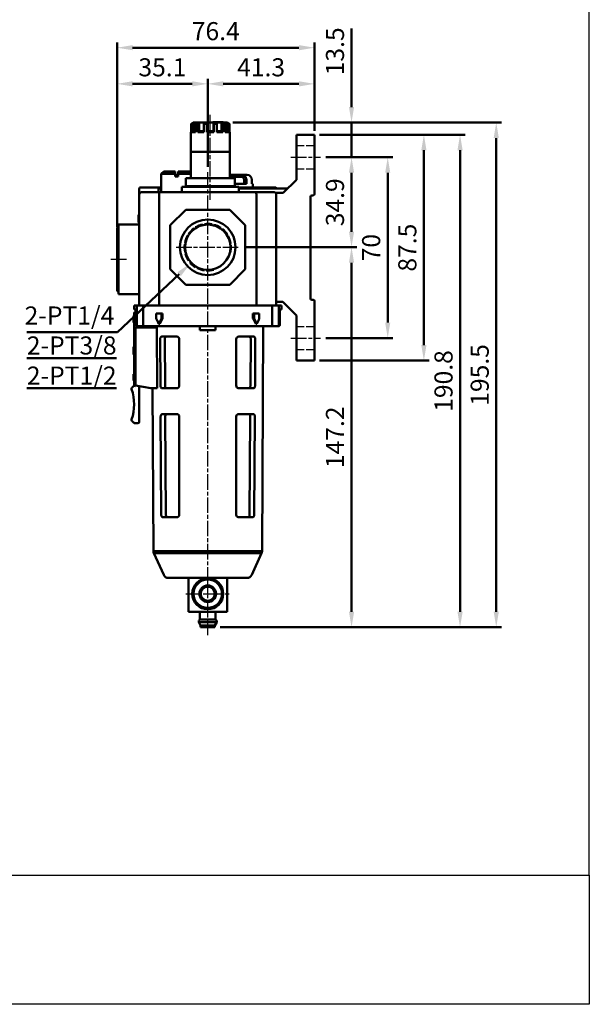
# Model space of a CAD drawing. Units: millimetres. Extents: x -139 to 623, y -723 to -150.
# Drawn here: x 403 to 623, y -723 to -341 of the extents above; entities that cross this region are included whole.
import ezdxf

# ---------------------------------------------------------------- set-up
doc = ezdxf.new("R2010")
doc.units = ezdxf.units.MM
doc.linetypes.add('AM_ISO02W050x2', pattern=[3.75, 3, -0.75])
doc.linetypes.add('AM_ISO08W050x2', pattern=[9, 6, -0.75, 1.5, -0.75])
doc.layers.get('DEFPOINTS').update_dxf_attribs({"linetype": 'CONTINUOUS'})
for name, color, linetype, lineweight in [('AM_5', 5, 'CONTINUOUS', 50), ('AM_7', 1, 'AM_ISO08W050x2', 25), ('AM_VIS', 7, 'CONTINUOUS', 50)]:
    doc.layers.add(name, color=color, linetype=linetype, lineweight=lineweight)
doc.layers.add('HIDDEN', color=4, linetype='AM_ISO02W050x2')
doc.layers.add('LOGO', color=7, linetype='CONTINUOUS')
doc.styles.get("Standard").update_dxf_attribs({"font": 'ISOCP.SHX', "bigfont": 'chineset.shx'})
doc.dimstyles.new('AM_ISO$0', dxfattribs={"dimscale": 1.5, "dimtxt": 3.5, "dimasz": 3, "dimexe": 1, "dimexo": 1, "dimgap": 1, "dimtad": 1, "dimdsep": 46, "dimtxsty": 'STANDARD', "dimcen": 0, "dimclrd": 256, "dimclre": 256, "dimclrt": 256, "dimadec": 0, "dimazin": 2, "dimtp": 0.1, "dimtm": 0.1, "dimtfac": 0.71, "dimtmove": 0, "dimatfit": 3, "dimfxl": 1, "dimlwd": -1, "dimlwe": -1, "dimarcsym": 0})
doc.dimstyles.new('AM_ISO$4', dxfattribs={"dimscale": 1.5, "dimtxt": 3.5, "dimasz": 3, "dimexe": 1, "dimexo": 1, "dimgap": 1, "dimtad": 1, "dimtoh": 1, "dimdsep": 46, "dimtxsty": 'STANDARD', "dimcen": 0, "dimclrd": 256, "dimclre": 256, "dimclrt": 256, "dimadec": 0, "dimazin": 2, "dimtp": 0.1, "dimtm": 0.1, "dimtfac": 0.71, "dimtofl": 0, "dimtmove": 0, "dimatfit": 0, "dimfxl": 1, "dimlwd": -1, "dimlwe": -1, "dimarcsym": 0})

# ---------------------------------------------------------------- blocks, each defined once
blk = doc.blocks.new('*D62')
at = {"layer": 'AM_5'}
for p, q in [((440.31, -421.76), (440.31, -350.26)), ((516.71, -384.46), (516.71, -350.26)), ((510.71, -352.26), (446.31, -352.26))]:
    blk.add_line(p, q, dxfattribs=at)
for points in [[(446.31, -351.26), (446.31, -353.26), (440.31, -352.26)], [(510.71, -351.26), (510.71, -353.26), (516.71, -352.26)]]:
    blk.add_solid(points, dxfattribs=at)
at = {"layer": 'DEFPOINTS', "color": 0}
for p in [(440.31, -352.26), (516.71, -386.46), (440.31, -423.76)]:
    blk.add_point(p, dxfattribs=at)
at = {"layer": 'AM_5', "insert": (478.51, -346.76), "char_height": 7, "attachment_point": 5}
blk.add_mtext('76.4', dxfattribs=at)
blk = doc.blocks.new('*D60')
at = {"layer": 'AM_5'}
for p, q in [((518.71, -385.96), (575.05, -385.96)), ((573.05, -391.96), (573.05, -570.76)), ((480.16, -576.76), (575.05, -576.76))]:
    blk.add_line(p, q, dxfattribs=at)
for points in [[(572.05, -391.96), (574.05, -391.96), (573.05, -385.96)], [(572.05, -570.76), (574.05, -570.76), (573.05, -576.76)]]:
    blk.add_solid(points, dxfattribs=at)
at = {"layer": 'DEFPOINTS', "color": 0}
for p in [(516.71, -385.96), (478.16, -576.76), (573.05, -576.76)]:
    blk.add_point(p, dxfattribs=at)
at = {"layer": 'AM_5', "insert": (567.55, -481.36), "char_height": 7, "attachment_point": 5, "rotation": 90}
blk.add_mtext('190.8', dxfattribs=at)
blk = doc.blocks.new('*D67')
at = {"layer": 'AM_5'}
for p, q in [((475.41, -398.46), (475.41, -364.26)), ((516.71, -383.96), (516.71, -364.26)), ((481.41, -366.26), (510.71, -366.26))]:
    blk.add_line(p, q, dxfattribs=at)
for points in [[(481.41, -365.26), (481.41, -367.26), (475.41, -366.26)], [(510.71, -365.26), (510.71, -367.26), (516.71, -366.26)]]:
    blk.add_solid(points, dxfattribs=at)
at = {"layer": 'DEFPOINTS', "color": 0}
for p in [(516.71, -366.26), (516.71, -385.96), (475.41, -400.46)]:
    blk.add_point(p, dxfattribs=at)
at = {"layer": 'AM_5', "insert": (496.06, -360.76), "char_height": 7, "attachment_point": 5}
blk.add_mtext('41.3', dxfattribs=at)
blk = doc.blocks.new('*D68')
at = {"layer": 'AM_5'}
for p, q in [((440.31, -421.76), (440.31, -364.26)), ((475.41, -398.46), (475.41, -364.26)), ((469.41, -366.26), (446.31, -366.26))]:
    blk.add_line(p, q, dxfattribs=at)
for points in [[(446.31, -365.26), (446.31, -367.26), (440.31, -366.26)], [(469.41, -365.26), (469.41, -367.26), (475.41, -366.26)]]:
    blk.add_solid(points, dxfattribs=at)
at = {"layer": 'DEFPOINTS', "color": 0}
for p in [(440.31, -366.26), (475.41, -400.46), (440.31, -423.76)]:
    blk.add_point(p, dxfattribs=at)
at = {"layer": 'AM_5', "insert": (457.86, -360.76), "char_height": 7, "attachment_point": 5}
blk.add_mtext('35.1', dxfattribs=at)
blk = doc.blocks.new('*D72')
at = {"layer": 'AM_5'}
for p, q in [((485.11, -381.26), (589.05, -381.26)), ((587.05, -387.26), (587.05, -570.76)), ((480.16, -576.76), (589.05, -576.76))]:
    blk.add_line(p, q, dxfattribs=at)
for points in [[(586.05, -387.26), (588.05, -387.26), (587.05, -381.26)], [(586.05, -570.76), (588.05, -570.76), (587.05, -576.76)]]:
    blk.add_solid(points, dxfattribs=at)
at = {"layer": 'DEFPOINTS', "color": 0}
for p in [(483.11, -381.26), (478.16, -576.76), (587.05, -576.76)]:
    blk.add_point(p, dxfattribs=at)
at = {"layer": 'AM_5', "insert": (581.55, -479.01), "char_height": 7, "attachment_point": 5, "rotation": 90}
blk.add_mtext('195.5', dxfattribs=at)
blk = doc.blocks.new('*D61')
at = {"layer": 'AM_5'}
for p, q in [((464.33, -439.96), (440.45, -462.39)), ((440.45, -462.39), (405.37, -462.39))]:
    blk.add_line(p, q, dxfattribs=at)
blk.add_solid([(463.64, -439.23), (465.01, -440.69), (468.7, -435.86)], dxfattribs=at)
at = {"layer": 'DEFPOINTS', "color": 0}
for p in [(475.41, -429.56), (468.7, -435.86)]:
    blk.add_point(p, dxfattribs=at)
at = {"layer": 'AM_5', "insert": (421.91, -456.89), "char_height": 7, "attachment_point": 5}
blk.add_mtext('2-PT1/4', dxfattribs=at)
blk = doc.blocks.new('*D73')
at = {"layer": 'AM_5'}
for p, q in [((531.05, -375.26), (531.05, -344.87)), ((485.11, -381.26), (533.05, -381.26)), ((531.05, -394.71), (531.05, -381.26)), ((521.05, -394.71), (533.05, -394.71)), ((531.05, -400.71), (531.05, -406.71))]:
    blk.add_line(p, q, dxfattribs=at)
for points in [[(530.05, -375.26), (532.05, -375.26), (531.05, -381.26)], [(530.05, -400.71), (532.05, -400.71), (531.05, -394.71)]]:
    blk.add_solid(points, dxfattribs=at)
at = {"layer": 'DEFPOINTS', "color": 0}
for p in [(483.11, -381.26), (519.05, -394.71), (531.05, -394.71)]:
    blk.add_point(p, dxfattribs=at)
at = {"layer": 'AM_5', "insert": (525.55, -353.66), "char_height": 7, "attachment_point": 5, "rotation": 90}
blk.add_mtext('13.5', dxfattribs=at)
blk = doc.blocks.new('*D74')
at = {"layer": 'AM_5'}
for p, q in [((521.05, -394.71), (547.05, -394.71)), ((545.05, -458.71), (545.05, -400.71)), ((521.05, -464.71), (547.05, -464.71))]:
    blk.add_line(p, q, dxfattribs=at)
for points in [[(544.05, -400.71), (546.05, -400.71), (545.05, -394.71)], [(544.05, -458.71), (546.05, -458.71), (545.05, -464.71)]]:
    blk.add_solid(points, dxfattribs=at)
at = {"layer": 'DEFPOINTS', "color": 0}
for p in [(519.05, -394.71), (545.05, -394.71), (519.05, -464.71)]:
    blk.add_point(p, dxfattribs=at)
at = {"layer": 'AM_5', "insert": (539.55, -429.71), "char_height": 7, "attachment_point": 5, "rotation": 90}
blk.add_mtext('70', dxfattribs=at)
blk = doc.blocks.new('*D75')
at = {"layer": 'AM_5'}
for p, q in [((518.71, -385.96), (561.05, -385.96)), ((559.05, -391.96), (559.05, -467.46)), ((518.71, -473.46), (561.05, -473.46))]:
    blk.add_line(p, q, dxfattribs=at)
for points in [[(558.05, -391.96), (560.05, -391.96), (559.05, -385.96)], [(558.05, -467.46), (560.05, -467.46), (559.05, -473.46)]]:
    blk.add_solid(points, dxfattribs=at)
at = {"layer": 'DEFPOINTS', "color": 0}
for p in [(516.71, -385.96), (516.71, -473.46), (559.05, -473.46)]:
    blk.add_point(p, dxfattribs=at)
at = {"layer": 'AM_5', "insert": (553.55, -429.71), "char_height": 7, "attachment_point": 5, "rotation": 90}
blk.add_mtext('87.5', dxfattribs=at)
blk = doc.blocks.new('*D76')
at = {"layer": 'AM_5'}
for p, q in [((489.61, -429.56), (533.05, -429.56)), ((531.05, -435.56), (531.05, -570.76)), ((480.16, -576.76), (533.05, -576.76))]:
    blk.add_line(p, q, dxfattribs=at)
for points in [[(530.05, -435.56), (532.05, -435.56), (531.05, -429.56)], [(530.05, -570.76), (532.05, -570.76), (531.05, -576.76)]]:
    blk.add_solid(points, dxfattribs=at)
at = {"layer": 'DEFPOINTS', "color": 0}
for p in [(487.61, -429.56), (478.16, -576.76), (531.05, -576.76)]:
    blk.add_point(p, dxfattribs=at)
at = {"layer": 'AM_5', "insert": (525.55, -503.16), "char_height": 7, "attachment_point": 5, "rotation": 90}
blk.add_mtext('147.2', dxfattribs=at)
blk = doc.blocks.new('*D77')
at = {"layer": 'AM_5'}
for p, q in [((521.05, -394.71), (533.05, -394.71)), ((531.05, -423.56), (531.05, -400.71)), ((489.61, -429.56), (533.05, -429.56))]:
    blk.add_line(p, q, dxfattribs=at)
for points in [[(530.05, -400.71), (532.05, -400.71), (531.05, -394.71)], [(530.05, -423.56), (532.05, -423.56), (531.05, -429.56)]]:
    blk.add_solid(points, dxfattribs=at)
at = {"layer": 'DEFPOINTS', "color": 0}
for p in [(519.05, -394.71), (531.05, -394.71), (487.61, -429.56)]:
    blk.add_point(p, dxfattribs=at)
at = {"layer": 'AM_5', "insert": (525.55, -412.13), "char_height": 7, "attachment_point": 5, "rotation": 90}
blk.add_mtext('34.9', dxfattribs=at)

msp = doc.modelspace()

# ---------------------------------------------------------------- linework, layer by layer
at = {"layer": 'AM_7'}
for p, q in [((476.41, -411.156), (476.41, -378.256)), ((507.609, -394.706), (519.053, -394.706)), ((475.41, -559.477), (475.41, -400.456)), ((463.208, -429.556), (487.611, -429.556)), ((443.91, -434.256), (437.31, -434.256)), ((475.41, -432.456), (475.41, -432.456)), ((475.41, -432.456), (475.41, -432.456)), ((507.609, -464.706), (519.053, -464.706)), ((475.41, -563.756), (475.41, -555.256)), ((466.91, -563.756), (475.41, -563.756)), ((475.41, -563.756), (475.41, -563.756)), ((475.41, -563.756), (475.41, -563.756)), ((475.41, -563.756), (483.91, -563.756)), ((475.41, -572.256), (475.41, -563.756)), ((475.41, -579.756), (475.41, -567.756))]:
    msp.add_line(p, q, dxfattribs=at)
at = {"layer": 'AM_VIS'}
for p, q in [((469.811, -381.256), (469.024, -381.718)), ((469.362, -381.718), (470.114, -381.256)), ((469.71, -381.256), (469.71, -381.316)), ((469.71, -381.256), (469.811, -381.256)), ((469.811, -381.256), (470.114, -381.256)), ((470.114, -381.256), (470.114, -384.556)), ((470.114, -381.256), (471.277, -381.256)), ((471.277, -381.256), (470.664, -381.718)), ((471.277, -381.256), (472.103, -381.256)), ((471.589, -381.718), (472.103, -381.256)), ((472.103, -381.256), (472.103, -384.556)), ((472.103, -381.256), (474.118, -381.256)), ((474.118, -381.256), (473.844, -381.718)), ((474.118, -381.256), (475.246, -381.256)), ((475.107, -381.718), (475.246, -381.256)), ((475.246, -381.256), (475.246, -384.556)), ((475.246, -381.256), (477.573, -381.256)), ((477.41, -381.256), (477.41, -381.156)), ((477.41, -381.156), (481.41, -381.156)), ((477.573, -381.256), (477.573, -384.556)), ((477.573, -381.256), (477.712, -381.718)), ((477.573, -381.256), (478.701, -381.256)), ((478.975, -381.718), (478.701, -381.256)), ((478.701, -381.256), (480.716, -381.256)), ((480.716, -381.256), (480.716, -384.556)), ((480.716, -381.256), (481.231, -381.718)), ((480.716, -381.256), (481.542, -381.256)), ((481.41, -381.256), (481.41, -381.156)), ((482.155, -381.718), (481.542, -381.256)), ((481.542, -381.256), (482.706, -381.256)), ((482.706, -381.256), (482.706, -384.556)), ((482.706, -381.256), (483.457, -381.718)), ((482.706, -381.256), (483.008, -381.256)), ((483.796, -381.718), (483.008, -381.256)), ((483.008, -381.256), (483.11, -381.256)), ((483.11, -381.256), (483.11, -381.316)), ((469.024, -384.952), (468.91, -385.018)), ((468.91, -392.556), (468.91, -385.018)), ((469.024, -385.018), (468.91, -385.018)), ((469.024, -381.718), (469.024, -385.018)), ((469.362, -381.718), (469.024, -381.718)), ((469.362, -385.018), (469.362, -381.718)), ((469.362, -385.018), (470.114, -384.556)), ((470.664, -385.018), (469.362, -385.018)), ((470.114, -384.556), (470.664, -384.556)), ((470.664, -381.718), (470.664, -385.018)), ((471.589, -381.718), (470.664, -381.718)), ((471.589, -385.018), (471.589, -381.718)), ((471.589, -385.018), (472.103, -384.556)), ((473.844, -385.018), (471.589, -385.018)), ((472.103, -384.556), (473.844, -384.556)), ((473.844, -381.718), (473.844, -385.018)), ((475.107, -381.718), (473.844, -381.718)), ((475.107, -385.018), (475.107, -381.718)), ((475.107, -385.018), (475.246, -384.556)), ((477.712, -385.018), (475.107, -385.018)), ((475.246, -384.556), (477.573, -384.556)), ((477.573, -384.556), (477.712, -385.018)), ((477.712, -381.718), (477.712, -385.018)), ((478.975, -381.718), (477.712, -381.718)), ((478.975, -385.018), (478.975, -381.718)), ((478.975, -384.556), (480.716, -384.556)), ((481.231, -385.018), (478.975, -385.018)), ((480.716, -384.556), (481.231, -385.018)), ((481.231, -381.718), (481.231, -385.018)), ((482.155, -381.718), (481.231, -381.718)), ((482.155, -385.018), (482.155, -381.718)), ((482.155, -384.556), (482.706, -384.556)), ((483.457, -385.018), (482.155, -385.018)), ((482.706, -384.556), (483.457, -385.018)), ((483.457, -381.718), (483.457, -385.018)), ((483.796, -381.718), (483.457, -381.718)), ((483.796, -385.018), (483.796, -381.718)), ((483.796, -384.952), (483.91, -385.018)), ((483.91, -385.018), (483.796, -385.018)), ((483.91, -392.556), (483.91, -385.018)), ((516.71, -385.956), (509.71, -385.956)), ((509.71, -386.456), (509.71, -385.956)), ((509.71, -386.456), (509.71, -403.456)), ((516.71, -385.956), (516.71, -386.456)), ((516.71, -386.456), (516.71, -408.956)), ((468.91, -402.856), (468.91, -392.556)), ((468.91, -392.556), (483.91, -392.556)), ((483.91, -392.556), (468.91, -392.556)), ((483.91, -402.856), (483.91, -392.556)), ((458.41, -400.156), (457.41, -401.156)), ((458.41, -400.156), (462.81, -400.156)), ((462.81, -400.156), (462.81, -401.156)), ((464.01, -400.156), (464.01, -401.156)), ((464.01, -400.156), (468.41, -400.156)), ((468.41, -400.156), (468.91, -400.656)), ((457.41, -408.156), (457.41, -401.156)), ((462.81, -401.156), (457.41, -401.156)), ((462.81, -402.156), (462.81, -401.156)), ((462.81, -401.456), (464.01, -401.456)), ((462.81, -402.156), (464.01, -402.156)), ((464.01, -401.156), (464.01, -402.156)), ((468.91, -401.156), (464.01, -401.156)), ((466.91, -402.856), (466.91, -405.856)), ((466.91, -402.856), (467.41, -402.856)), ((475.91, -402.856), (467.41, -402.856)), ((475.91, -402.856), (476.91, -402.856)), ((485.41, -402.856), (476.91, -402.856)), ((483.91, -401.456), (484.216, -401.456)), ((484.216, -401.456), (488.165, -401.456)), ((488.165, -402.256), (484.427, -402.256)), ((485.41, -402.856), (485.91, -402.856)), ((485.91, -405.856), (485.91, -402.856)), ((488.165, -401.456), (490.656, -401.456)), ((489.523, -403.456), (489.523, -404.956)), ((490.342, -403.456), (490.342, -404.956)), ((492.421, -404.956), (492.421, -403.456)), ((504.654, -408.512), (509.71, -403.456)), ((448.91, -406.856), (448.91, -409.156)), ((449.035, -406.456), (456.635, -406.456)), ((456.41, -408.156), (456.41, -407.056)), ((457.41, -406.456), (456.635, -406.456)), ((457.41, -406.756), (456.71, -406.756)), ((465.41, -408.156), (465.41, -406.156)), ((465.41, -406.156), (487.41, -406.156)), ((467.41, -405.856), (466.91, -405.856)), ((475.91, -405.856), (467.41, -405.856)), ((476.91, -405.856), (475.91, -405.856)), ((485.41, -405.856), (476.91, -405.856)), ((485.91, -405.856), (485.41, -405.856)), ((485.91, -404.956), (490.342, -404.956)), ((487.41, -408.156), (487.41, -406.156)), ((494.184, -406.456), (487.41, -406.456)), ((506.41, -406.756), (487.41, -406.756)), ((492.421, -404.956), (492.91, -404.956)), ((492.91, -404.956), (492.91, -406.456)), ((494.184, -406.456), (501.784, -406.456)), ((448.91, -452.156), (448.91, -409.156)), ((449.91, -408.156), (456.916, -408.156)), ((456.595, -452.156), (456.595, -409.156)), ((493.903, -408.156), (456.916, -408.156)), ((493.903, -408.156), (500.91, -408.156)), ((494.225, -452.156), (494.225, -409.156)), ((504.654, -408.512), (501.675, -408.512)), ((501.91, -452.156), (501.91, -409.156)), ((515.21, -449.456), (515.21, -409.956)), ((515.71, -409.456), (516.21, -409.456)), ((466.91, -415.056), (460.91, -421.056)), ((466.91, -415.056), (483.91, -415.056)), ((489.91, -421.056), (483.91, -415.056)), ((448.61, -416.956), (448.61, -418.456)), ((448.91, -416.956), (448.61, -416.956)), ((448.91, -418.456), (448.61, -418.456)), ((448.61, -418.456), (448.61, -419.956)), ((440.41, -426.156), (440.41, -422.356)), ((448.91, -420.756), (440.91, -420.756)), ((440.91, -421.756), (440.91, -420.756)), ((440.91, -421.756), (440.91, -446.756)), ((448.91, -419.956), (448.61, -419.956)), ((460.91, -438.056), (460.91, -421.056)), ((489.91, -421.056), (489.91, -438.056)), ((440.41, -423.756), (440.31, -423.756)), ((440.31, -444.756), (440.31, -423.756)), ((460.91, -438.056), (466.91, -444.056)), ((483.91, -444.056), (489.91, -438.056)), ((440.91, -444.756), (440.31, -444.756)), ((440.41, -446.156), (440.41, -444.756)), ((483.91, -444.056), (466.91, -444.056)), ((440.91, -447.756), (440.91, -446.756)), ((440.91, -447.756), (448.91, -447.756)), ((516.21, -449.956), (515.71, -449.956)), ((446.91, -453.656), (446.91, -452.156)), ((446.91, -452.156), (447.914, -452.156)), ((447.445, -453.656), (446.91, -453.656)), ((447.914, -459.756), (447.914, -452.156)), ((448.91, -452.156), (447.914, -452.156)), ((448.91, -452.156), (456.595, -452.156)), ((450.477, -452.156), (450.477, -459.756)), ((475.41, -452.156), (456.595, -452.156)), ((494.225, -452.156), (475.41, -452.156)), ((494.225, -452.156), (501.91, -452.156)), ((500.342, -459.756), (500.342, -452.156)), ((501.91, -450.756), (504.51, -450.756)), ((502.905, -452.156), (501.91, -452.156)), ((502.905, -459.756), (502.905, -452.156)), ((502.905, -452.156), (503.91, -452.156)), ((503.91, -453.656), (503.374, -453.656)), ((503.91, -453.656), (503.91, -452.156)), ((509.71, -455.956), (504.51, -450.756)), ((516.71, -450.456), (516.71, -472.956)), ((446.71, -456.156), (446.71, -458.656)), ((446.91, -456.156), (446.71, -456.156)), ((446.91, -455.156), (446.91, -483.156)), ((447.548, -454.656), (447.41, -454.656)), ((447.548, -454.156), (447.548, -459.756)), ((455.464, -457.156), (455.464, -455.156)), ((457.459, -455.156), (455.464, -455.156)), ((457.459, -455.156), (457.91, -455.156)), ((457.459, -455.156), (457.459, -457.156)), ((457.459, -457.156), (457.91, -457.156)), ((457.91, -455.156), (457.91, -457.156)), ((492.909, -455.156), (493.36, -455.156)), ((492.909, -457.156), (492.909, -455.156)), ((492.909, -457.156), (493.36, -457.156)), ((493.36, -457.156), (493.36, -455.156)), ((495.355, -455.156), (493.36, -455.156)), ((495.355, -455.156), (495.355, -457.156)), ((503.271, -459.756), (503.271, -454.156)), ((509.71, -455.956), (509.71, -472.956)), ((446.91, -458.656), (446.71, -458.656)), ((455.691, -460.656), (447.41, -460.656)), ((447.41, -460.656), (447.41, -483.156)), ((448.257, -460.156), (448.048, -460.156)), ((448.257, -460.156), (450.805, -460.156)), ((448.91, -460.156), (448.91, -460.656)), ((500.014, -460.156), (450.805, -460.156)), ((453.937, -460.656), (453.934, -460.156)), ((455.691, -460.656), (455.838, -484.156)), ((456.409, -459.156), (456.834, -459.156)), ((472.41, -461.656), (472.41, -460.156)), ((478.41, -460.156), (478.41, -461.656)), ((493.985, -459.156), (494.41, -459.156)), ((496.412, -547.233), (496.885, -460.156)), ((500.014, -460.156), (502.562, -460.156)), ((502.771, -460.156), (502.562, -460.156)), ((456.997, -465.156), (457.111, -483.156)), ((463.41, -464.156), (457.626, -464.156)), ((458.768, -465.156), (458.886, -483.156)), ((464.41, -465.156), (464.41, -483.156)), ((472.41, -461.656), (478.41, -461.656)), ((486.41, -465.156), (486.41, -483.156)), ((493.193, -464.156), (487.41, -464.156)), ((491.934, -483.156), (492.051, -465.156)), ((493.708, -483.156), (493.822, -465.156)), ((446.71, -468.156), (446.71, -469.656)), ((446.91, -468.156), (446.71, -468.156)), ((446.71, -469.656), (446.71, -471.156)), ((446.91, -469.656), (446.71, -469.656)), ((446.91, -471.156), (446.71, -471.156)), ((509.71, -473.456), (509.71, -472.956)), ((509.71, -473.456), (516.71, -473.456)), ((516.71, -472.956), (516.71, -473.456)), ((446.71, -478.656), (446.71, -478.698)), ((446.91, -478.656), (446.71, -478.656)), ((446.71, -478.698), (446.71, -481.115)), ((446.91, -478.698), (446.71, -478.698)), ((446.71, -479.402), (446.71, -479.516)), ((446.71, -479.402), (446.71, -479.516)), ((446.71, -479.516), (446.71, -479.688)), ((446.71, -479.516), (446.71, -479.688)), ((446.91, -483.156), (446.045, -484.021)), ((446.91, -481.115), (446.71, -481.115)), ((446.71, -481.115), (446.71, -481.156)), ((446.91, -481.156), (446.71, -481.156)), ((446.91, -483.156), (447.41, -483.363)), ((447.41, -483.156), (453.41, -484.156)), ((448.91, -483.406), (448.91, -497.156)), ((453.41, -484.156), (455.838, -484.156)), ((454.407, -547.233), (454.065, -484.156)), ((457.757, -484.156), (463.41, -484.156)), ((487.41, -484.156), (493.062, -484.156)), ((457.187, -495.156), (457.429, -533.156)), ((463.41, -494.156), (457.823, -494.156)), ((458.964, -495.156), (459.213, -533.156)), ((464.41, -495.156), (464.41, -533.156)), ((486.41, -495.156), (486.41, -533.156)), ((492.996, -494.156), (487.41, -494.156)), ((491.606, -533.156), (491.855, -495.156)), ((493.391, -533.156), (493.632, -495.156)), ((446.045, -496.792), (446.91, -497.656)), ((446.91, -497.656), (447.117, -497.156)), ((446.91, -497.656), (448.41, -497.656)), ((458.087, -534.156), (463.41, -534.156)), ((487.41, -534.156), (492.733, -534.156)), ((454.407, -547.233), (496.412, -547.233)), ((458.379, -556.477), (454.583, -548.043)), ((496.236, -548.043), (454.583, -548.043)), ((492.44, -556.477), (496.236, -548.043)), ((490.616, -557.656), (460.203, -557.656)), ((467.91, -557.656), (467.91, -570.756)), ((482.91, -570.756), (482.91, -557.656)), ((467.91, -570.756), (482.91, -570.756)), ((472.41, -573.756), (472.41, -570.756)), ((478.41, -573.756), (478.41, -570.756)), ((472.66, -576.055), (471.91, -574.756)), ((478.91, -574.756), (471.91, -574.756)), ((478.41, -573.756), (472.41, -573.756)), ((478.16, -576.055), (478.91, -574.756)), ((472.66, -576.756), (472.66, -576.055)), ((478.16, -576.055), (472.66, -576.055)), ((478.16, -576.756), (472.66, -576.756)), ((478.16, -576.756), (478.16, -576.055))]:
    msp.add_line(p, q, dxfattribs=at)
for centre, radius in [((475.41, -429.556), 10.75), ((475.41, -429.556), 8.8), ((475.41, -563.756), 6), ((475.41, -563.756), 5.5), ((475.41, -563.756), 3.2), ((475.41, -563.756), 2.7)]:
    msp.add_circle(centre, radius, dxfattribs=at)
for centre, radius, start, end in [((478.738, -403.334), 5.79, 4.72766, 18.91783), ((488.314, -403.478), 2.028, 0.62154, 94.22512), ((488.266, -403.51), 1.258, 2.45706, 94.61453), ((490.516, -403.359), 1.908, 357.08094, 85.78161), ((449.61, -406.856), 0.7, 145.1501, 179.99999), ((456.71, -407.056), 0.3, 90, 180), ((458.402, -406.832), 1.807, 167.99877, 178.30783), ((468.41, -406.606), 0.75, 90, 143.1301), ((484.41, -406.606), 0.75, 36.8699, 90), ((492.444, -406.828), 1.78, 2.30711, 12.05138), ((501.21, -406.856), 0.7, 8.21321, 34.84991), ((449.91, -409.156), 1, 89.9999, 180.0001), ((500.91, -409.156), 1, 359.9999, 90.0001), ((515.71, -409.956), 0.5, 90, 180), ((516.21, -408.956), 0.5, 270, 0), ((441.21, -422.356), 0.8, 112.02431, 180), ((441.21, -426.156), 0.8, 180, 247.97569), ((441.21, -446.156), 0.8, 180, 247.97569), ((515.71, -449.456), 0.5, 180, 270), ((516.21, -450.456), 0.5, 0, 90), ((447.41, -455.156), 0.5, 90, 180), ((463.41, -465.156), 1, 0.00383, 89.99617), ((487.41, -465.156), 1, 90.00383, 179.99617), ((446.399, -484.374), 0.5, 135, 199.02918), ((463.409, -483.156), 1, 270.01274, 359.98726), ((487.41, -483.156), 1, 180.01274, 269.98726), ((428.91, -490.406), 18, 340.97082, 19.02918), ((463.41, -495.156), 1, 0.00394, 89.99606), ((487.41, -495.156), 1, 90.00394, 179.99606), ((446.399, -496.438), 0.5, 160.97082, 225), ((448.41, -497.156), 0.5, 270, 0), ((463.409, -533.156), 1, 270.01319, 359.98681), ((487.41, -533.156), 1, 180.01319, 269.98681), ((456.407, -547.222), 2, 180.31139, 204.22775), ((494.412, -547.222), 2, 335.77225, 359.68861), ((460.203, -555.656), 2, 204.22775, 270), ((490.616, -555.656), 2, 270, 335.77225), ((472.901, -574.627), 1, 119.44711, 187.42279), ((477.918, -574.627), 1, 352.57721, 60.55289)]:
    msp.add_arc(centre, radius, start, end, dxfattribs=at)
for centre, major_axis, start_param, end_param in [((475.41, -421.356), (0, -53.6), 5.4437866, 5.4951279), ((475.41, -496.956), (0, 53.6), 0.7339457, 0.7880575), ((475.41, -496.956), (0, 53), 0.7213068, 0.7767327), ((475.41, -496.956), (0, 53), 5.5064526, 5.5618785), ((475.41, -496.956), (0, 53.6), 5.4951279, 5.5492396), ((475.41, -421.356), (0, -53.6), 0.7880575, 0.8393987)]:
    msp.add_ellipse(centre, major_axis=major_axis, ratio=0.5, start_param=start_param, end_param=end_param, dxfattribs=at)
for points, knots in [([(456.916, -408.156), (456.916, -408.156), (456.916, -408.156), (456.892, -408.156), (456.869, -408.164), (456.823, -408.196), (456.801, -408.219), (456.742, -408.304), (456.708, -408.381), (456.653, -408.568), (456.631, -408.676), (456.602, -408.909), (456.595, -409.032), (456.595, -409.156)], [-1.6134265, -1.6134265, -1.6134265, -1.6134265, -1.611941, -1.611941, -1.3841126, -1.3841126, -1.1573074, -1.1573074, -0.7556969, -0.7556969, -0.3732708, -0.3732708, 0, 0, 0, 0]), ([(493.903, -408.156), (493.903, -408.156), (493.903, -408.156), (493.927, -408.156), (493.95, -408.164), (493.996, -408.196), (494.018, -408.219), (494.077, -408.304), (494.111, -408.381), (494.167, -408.568), (494.188, -408.676), (494.217, -408.909), (494.225, -409.032), (494.225, -409.156)], [-0.0014881, -0.0014881, -0.0014881, -0.0014881, 0, 0, 0.2282258, 0.2282258, 0.4554266, 0.4554266, 0.8577378, 0.8577378, 1.2408309, 1.2408309, 1.6147529, 1.6147529, 1.6147529, 1.6147529]), ([(447.445, -453.656), (447.458, -453.656), (447.471, -453.669), (447.496, -453.72), (447.508, -453.759), (447.527, -453.848), (447.535, -453.904), (447.546, -454.027), (447.548, -454.094), (447.548, -454.156)], [-0.76120861, -0.76120861, -0.76120861, -0.76120861, -0.56879504, -0.56879504, -0.37638146, -0.37638146, -0.18819073, -0.18819073, 0, 0, 0, 0]), ([(447.445, -453.656), (447.458, -453.656), (447.471, -453.669), (447.496, -453.72), (447.508, -453.759), (447.527, -453.848), (447.535, -453.904), (447.546, -454.027), (447.548, -454.094), (447.548, -454.156)], [-0.76120861, -0.76120861, -0.76120861, -0.76120861, -0.56879504, -0.56879504, -0.37638146, -0.37638146, -0.18819073, -0.18819073, 0, 0, 0, 0]), ([(447.548, -454.156), (447.548, -454.094), (447.546, -454.027), (447.535, -453.904), (447.527, -453.848), (447.508, -453.759), (447.496, -453.72), (447.471, -453.669), (447.458, -453.656), (447.445, -453.656)], [0, 0, 0, 0, 0.18819073, 0.18819073, 0.37638146, 0.37638146, 0.56879504, 0.56879504, 0.76120861, 0.76120861, 0.76120861, 0.76120861]), ([(503.271, -454.156), (503.271, -454.094), (503.274, -454.027), (503.284, -453.904), (503.293, -453.848), (503.311, -453.759), (503.323, -453.72), (503.348, -453.669), (503.362, -453.656), (503.374, -453.656)], [0, 0, 0, 0, 0.18819073, 0.18819073, 0.37638146, 0.37638146, 0.56879504, 0.56879504, 0.76120861, 0.76120861, 0.76120861, 0.76120861]), ([(503.271, -454.156), (503.271, -454.094), (503.274, -454.027), (503.284, -453.904), (503.293, -453.848), (503.311, -453.759), (503.323, -453.72), (503.348, -453.669), (503.362, -453.656), (503.374, -453.656)], [0, 0, 0, 0, 0.18819073, 0.18819073, 0.37638146, 0.37638146, 0.56879504, 0.56879504, 0.76120861, 0.76120861, 0.76120861, 0.76120861]), ([(447.548, -459.756), (447.548, -459.79), (447.554, -459.822), (447.574, -459.89), (447.591, -459.923), (447.641, -459.994), (447.677, -460.028), (447.763, -460.089), (447.816, -460.114), (447.927, -460.148), (447.987, -460.156), (448.047, -460.156), (448.048, -460.156), (448.048, -460.156)], [0, 0, 0, 0, 0.10006215, 0.10006215, 0.21758705, 0.21758705, 0.38530362, 0.38530362, 0.59363504, 0.59363504, 0.81946537, 0.81946537, 0.82088689, 0.82088689, 0.82088689, 0.82088689]), ([(447.914, -459.756), (447.914, -459.805), (447.922, -459.852), (447.951, -459.944), (447.973, -459.986), (448.031, -460.062), (448.067, -460.093), (448.129, -460.129), (448.154, -460.139), (448.205, -460.153), (448.231, -460.156), (448.257, -460.156), (448.257, -460.156), (448.257, -460.156)], [-0.6558728, -0.6558728, -0.6558728, -0.6558728, -0.51031824, -0.51031824, -0.35909348, -0.35909348, -0.19567075, -0.19567075, -0.09819473, -0.09819473, 0, 0, 0.00096847, 0.00096847, 0.00096847, 0.00096847]), ([(450.805, -460.156), (450.805, -460.156), (450.804, -460.156), (450.78, -460.156), (450.756, -460.153), (450.709, -460.14), (450.686, -460.13), (450.626, -460.095), (450.591, -460.064), (450.535, -459.989), (450.514, -459.946), (450.485, -459.854), (450.477, -459.805), (450.477, -459.756)], [-0.00095353, -0.00095353, -0.00095353, -0.00095353, 0, 0, 0.09443819, 0.09443819, 0.18833678, 0.18833678, 0.35050733, 0.35050733, 0.50279383, 0.50279383, 0.65041382, 0.65041382, 0.65041382, 0.65041382]), ([(500.342, -459.756), (500.342, -459.805), (500.334, -459.854), (500.305, -459.946), (500.284, -459.989), (500.228, -460.064), (500.193, -460.095), (500.134, -460.13), (500.111, -460.14), (500.064, -460.153), (500.039, -460.156), (500.015, -460.156), (500.015, -460.156), (500.014, -460.156)], [0, 0, 0, 0, 0.14729615, 0.14729615, 0.29924858, 0.29924858, 0.46106337, 0.46106337, 0.55475597, 0.55475597, 0.64898699, 0.64898699, 0.64993843, 0.64993843, 0.64993843, 0.64993843]), ([(502.562, -460.156), (502.562, -460.156), (502.562, -460.156), (502.589, -460.156), (502.615, -460.153), (502.665, -460.139), (502.69, -460.129), (502.753, -460.093), (502.788, -460.062), (502.846, -459.986), (502.868, -459.944), (502.898, -459.852), (502.905, -459.805), (502.905, -459.756)], [-0.65507877, -0.65507877, -0.65507877, -0.65507877, -0.65411289, -0.65411289, -0.55618165, -0.55618165, -0.45896719, -0.45896719, -0.29598297, -0.29598297, -0.145164, -0.145164, 0, 0, 0, 0]), ([(502.771, -460.156), (502.771, -460.156), (502.772, -460.156), (502.832, -460.156), (502.892, -460.148), (503.004, -460.114), (503.056, -460.089), (503.142, -460.028), (503.178, -459.994), (503.228, -459.923), (503.245, -459.89), (503.266, -459.822), (503.271, -459.79), (503.271, -459.756)], [-0.82088689, -0.82088689, -0.82088689, -0.82088689, -0.81946537, -0.81946537, -0.59363504, -0.59363504, -0.38530362, -0.38530362, -0.21758705, -0.21758705, -0.10006215, -0.10006215, 0, 0, 0, 0]), ([(502.771, -460.156), (502.771, -460.156), (502.772, -460.156), (502.832, -460.156), (502.892, -460.148), (503.004, -460.114), (503.056, -460.089), (503.142, -460.028), (503.178, -459.994), (503.228, -459.923), (503.245, -459.89), (503.266, -459.822), (503.271, -459.79), (503.271, -459.756)], [-0.00143916, -0.00143916, -0.00143916, -0.00143916, 0, 0, 0.22863259, 0.22863259, 0.43954912, 0.43954912, 0.60934683, 0.60934683, 0.72833005, 0.72833005, 0.82963384, 0.82963384, 0.82963384, 0.82963384]), ([(503.271, -459.756), (503.271, -459.79), (503.266, -459.822), (503.245, -459.89), (503.228, -459.923), (503.178, -459.994), (503.142, -460.028), (503.056, -460.089), (503.004, -460.114), (502.892, -460.148), (502.832, -460.156), (502.772, -460.156), (502.771, -460.156), (502.771, -460.156)], [-0.82963384, -0.82963384, -0.82963384, -0.82963384, -0.72833005, -0.72833005, -0.60934683, -0.60934683, -0.43954912, -0.43954912, -0.22863259, -0.22863259, 0, 0, 0.00143916, 0.00143916, 0.00143916, 0.00143916]), ([(457.626, -464.156), (457.545, -464.156), (457.46, -464.179), (457.302, -464.277), (457.229, -464.354), (457.12, -464.531), (457.073, -464.641), (457.012, -464.887), (456.996, -465.023), (456.997, -465.154), (456.997, -465.154), (456.997, -465.155), (456.997, -465.156)], [-1.6470852, -1.6470852, -1.6470852, -1.6470852, -1.2161718, -1.2161718, -0.7815925, -0.7815925, -0.3907962, -0.3907962, 0, 0, 0, 0.0027862, 0.0027862, 0.0027862, 0.0027862]), ([(458.768, -465.156), (458.768, -465.155), (458.768, -465.154), (458.768, -465.153), (458.768, -465.022), (458.785, -464.885), (458.854, -464.639), (458.905, -464.53), (459.027, -464.352), (459.108, -464.276), (459.284, -464.178), (459.378, -464.156), (459.467, -464.156)], [-0.0029957, -0.0029957, -0.0029957, -0.0029957, 0, 0, 0, 0.3939482, 0.3939482, 0.7878964, 0.7878964, 1.2351154, 1.2351154, 1.6782452, 1.6782452, 1.6782452, 1.6782452]), ([(491.352, -464.156), (491.441, -464.156), (491.535, -464.178), (491.711, -464.276), (491.792, -464.352), (491.914, -464.53), (491.965, -464.639), (492.034, -464.885), (492.052, -465.022), (492.051, -465.153), (492.051, -465.154), (492.051, -465.155), (492.051, -465.156)], [-1.6782452, -1.6782452, -1.6782452, -1.6782452, -1.2351154, -1.2351154, -0.7878964, -0.7878964, -0.3939482, -0.3939482, 0, 0, 0, 0.0029957, 0.0029957, 0.0029957, 0.0029957]), ([(493.822, -465.156), (493.822, -465.155), (493.822, -465.154), (493.822, -465.154), (493.823, -465.023), (493.808, -464.887), (493.746, -464.641), (493.699, -464.531), (493.59, -464.354), (493.517, -464.277), (493.359, -464.179), (493.274, -464.156), (493.193, -464.156)], [-0.0027862, -0.0027862, -0.0027862, -0.0027862, 0, 0, 0, 0.3907962, 0.3907962, 0.7815925, 0.7815925, 1.2161718, 1.2161718, 1.6470852, 1.6470852, 1.6470852, 1.6470852]), ([(457.111, -483.156), (457.112, -483.28), (457.127, -483.41), (457.186, -483.647), (457.23, -483.753), (457.338, -483.939), (457.414, -484.022), (457.58, -484.131), (457.67, -484.156), (457.756, -484.156), (457.756, -484.156), (457.757, -484.156)], [3.3429133, 3.3429133, 3.3429133, 3.3429133, 3.7131012, 3.7131012, 4.086088, 4.086088, 4.5401163, 4.5401163, 4.9941446, 4.9941446, 4.9978357, 4.9978357, 4.9978357, 4.9978357]), ([(459.604, -484.156), (459.603, -484.156), (459.602, -484.156), (459.506, -484.156), (459.405, -484.131), (459.22, -484.021), (459.135, -483.937), (459.015, -483.75), (458.968, -483.644), (458.903, -483.409), (458.886, -483.28), (458.886, -483.156)], [1.72205, 1.72205, 1.72205, 1.72205, 1.726172, 1.726172, 2.1970305, 2.1970305, 2.667889, 2.667889, 3.0401681, 3.0401681, 3.4094367, 3.4094367, 3.4094367, 3.4094367]), ([(491.934, -483.156), (491.933, -483.28), (491.916, -483.409), (491.852, -483.644), (491.804, -483.75), (491.684, -483.937), (491.599, -484.021), (491.414, -484.131), (491.313, -484.156), (491.217, -484.156), (491.216, -484.156), (491.216, -484.156)], [3.4182036, 3.4182036, 3.4182036, 3.4182036, 3.7874722, 3.7874722, 4.1597512, 4.1597512, 4.6306098, 4.6306098, 5.1014683, 5.1014683, 5.1055902, 5.1055902, 5.1055902, 5.1055902]), ([(493.062, -484.156), (493.063, -484.156), (493.064, -484.156), (493.149, -484.156), (493.24, -484.131), (493.405, -484.022), (493.481, -483.939), (493.589, -483.753), (493.633, -483.647), (493.692, -483.41), (493.708, -483.28), (493.708, -483.156)], [1.6802044, 1.6802044, 1.6802044, 1.6802044, 1.6838955, 1.6838955, 2.1379238, 2.1379238, 2.5919521, 2.5919521, 2.9649389, 2.9649389, 3.3351268, 3.3351268, 3.3351268, 3.3351268]), ([(457.823, -494.156), (457.742, -494.156), (457.655, -494.179), (457.496, -494.277), (457.422, -494.353), (457.311, -494.531), (457.264, -494.641), (457.202, -494.886), (457.186, -495.023), (457.187, -495.154), (457.187, -495.154), (457.187, -495.155), (457.187, -495.156)], [-1.6500093, -1.6500093, -1.6500093, -1.6500093, -1.2179498, -1.2179498, -0.7821833, -0.7821833, -0.3910916, -0.3910916, 0, 0, 0, 0.0028075, 0.0028075, 0.0028075, 0.0028075]), ([(458.964, -495.156), (458.964, -495.155), (458.964, -495.154), (458.964, -495.153), (458.963, -495.022), (458.981, -494.885), (459.051, -494.639), (459.103, -494.53), (459.226, -494.352), (459.308, -494.276), (459.486, -494.178), (459.582, -494.156), (459.672, -494.156)], [-0.0030204, -0.0030204, -0.0030204, -0.0030204, 0, 0, 0, 0.3943597, 0.3943597, 0.7887193, 0.7887193, 1.2375841, 1.2375841, 1.6823066, 1.6823066, 1.6823066, 1.6823066]), ([(491.147, -494.156), (491.237, -494.156), (491.333, -494.178), (491.511, -494.276), (491.593, -494.352), (491.716, -494.53), (491.768, -494.639), (491.838, -494.885), (491.856, -495.022), (491.855, -495.153), (491.855, -495.154), (491.855, -495.155), (491.855, -495.156)], [-1.6823066, -1.6823066, -1.6823066, -1.6823066, -1.2375841, -1.2375841, -0.7887193, -0.7887193, -0.3943597, -0.3943597, 0, 0, 0, 0.0030204, 0.0030204, 0.0030204, 0.0030204]), ([(493.632, -495.156), (493.632, -495.155), (493.632, -495.154), (493.632, -495.154), (493.633, -495.023), (493.617, -494.886), (493.555, -494.641), (493.508, -494.531), (493.397, -494.353), (493.324, -494.277), (493.164, -494.179), (493.078, -494.156), (492.996, -494.156)], [-0.0028075, -0.0028075, -0.0028075, -0.0028075, 0, 0, 0, 0.3910916, 0.3910916, 0.7821833, 0.7821833, 1.2179498, 1.2179498, 1.6500093, 1.6500093, 1.6500093, 1.6500093]), ([(457.429, -533.156), (457.429, -533.28), (457.445, -533.41), (457.505, -533.646), (457.549, -533.753), (457.66, -533.939), (457.737, -534.022), (457.906, -534.131), (457.998, -534.156), (458.085, -534.156), (458.086, -534.156), (458.087, -534.156)], [3.3547294, 3.3547294, 3.3547294, 3.3547294, 3.7247667, 3.7247667, 4.0976389, 4.0976389, 4.5543313, 4.5543313, 5.0110236, 5.0110236, 5.0147849, 5.0147849, 5.0147849, 5.0147849]), ([(459.946, -534.156), (459.945, -534.156), (459.944, -534.156), (459.847, -534.156), (459.744, -534.131), (459.554, -534.021), (459.467, -533.937), (459.345, -533.749), (459.297, -533.643), (459.231, -533.409), (459.214, -533.279), (459.213, -533.156)], [1.7314439, 1.7314439, 1.7314439, 1.7314439, 1.7356571, 1.7356571, 2.2102162, 2.2102162, 2.6847753, 2.6847753, 3.0569037, 3.0569037, 3.4259798, 3.4259798, 3.4259798, 3.4259798]), ([(491.606, -533.156), (491.605, -533.279), (491.588, -533.409), (491.523, -533.643), (491.474, -533.749), (491.352, -533.937), (491.265, -534.021), (491.076, -534.131), (490.973, -534.156), (490.875, -534.156), (490.874, -534.156), (490.873, -534.156)], [3.4349682, 3.4349682, 3.4349682, 3.4349682, 3.8040444, 3.8040444, 4.1761728, 4.1761728, 4.6507319, 4.6507319, 5.125291, 5.125291, 5.1295042, 5.1295042, 5.1295042, 5.1295042]), ([(492.733, -534.156), (492.733, -534.156), (492.734, -534.156), (492.821, -534.156), (492.913, -534.131), (493.083, -534.022), (493.16, -533.939), (493.27, -533.753), (493.314, -533.646), (493.374, -533.41), (493.39, -533.28), (493.391, -533.156)], [1.6867341, 1.6867341, 1.6867341, 1.6867341, 1.6904954, 1.6904954, 2.1471877, 2.1471877, 2.6038801, 2.6038801, 2.9767523, 2.9767523, 3.3467896, 3.3467896, 3.3467896, 3.3467896])]:
    msp.add_open_spline(points, degree=3, knots=knots, dxfattribs=at)
at = {"layer": 'HIDDEN'}
for p, q in [((509.71, -390.206), (516.71, -390.206)), ((509.71, -399.206), (516.71, -399.206)), ((509.71, -460.206), (516.71, -460.206)), ((509.71, -469.206), (516.71, -469.206))]:
    msp.add_line(p, q, dxfattribs=at)
msp.add_arc((475.41, -429.556), 9.202, 346.02723, 285.40466, dxfattribs=at)
at = {"layer": 'LOGO', "color": 4}
for points in [[(-138.827, -672.743), (623.051, -672.743), (623.051, -149.6), (-138.827, -149.6)], [(-138.827, -672.743), (623.051, -672.743), (623.051, -722.786), (-138.827, -722.786)]]:
    msp.add_lwpolyline(points, close=True, dxfattribs=at)

# ---------------------------------------------------------------- texts
at = {"layer": 'AM_5', "insert": (405.402, -464.096), "char_height": 7, "width": 20.47808, "attachment_point": 1}
msp.add_mtext('{\\L2-PT3/8\\P2-PT1/2}', dxfattribs=at)

# ---------------------------------------------------------------- dimensions: what is measured, and where the dimension line sits
at = {"layer": 'AM_5'}
for base, p1, p2, picture, middle in [((440.31, -352.256), (516.71, -386.456), (440.31, -423.756), '*D62', (478.51, -346.756)), ((440.31, -366.256), (475.41, -400.456), (440.31, -423.756), '*D68', (457.86, -360.756)), ((516.71, -366.256), (475.41, -400.456), (516.71, -385.956), '*D67', (496.06, -360.756))]:
    dim = msp.add_linear_dim(base=base, p1=p1, p2=p2, dimstyle='AM_ISO$0', override={"dimscale": 2, "dimtdec": 8}, dxfattribs=at)
    dim.commit()
    dim.dimension.update_dxf_attribs({"geometry": picture, "text_midpoint": middle})
dim = msp.add_linear_dim(base=(531.052708054, -394.706349696), p1=(483.109618394, -381.256349696), p2=(519.052708054, -394.706349696), angle=90, dimstyle='AM_ISO$0', override={"dimscale": 2, "dimdec": 1, "dimtdec": 8}, dxfattribs=at)
dim.commit()
dim.dimension.update_dxf_attribs({"geometry": '*D73', "text_midpoint": (531.052708054, -353.661374949), "dimtype": 160})
for base, p1, p2, picture, middle in [((587.053, -576.756), (483.11, -381.256), (478.16, -576.756), '*D72', (581.553, -479.006)), ((573.053, -576.756), (516.71, -385.956), (478.16, -576.756), '*D60', (567.553, -481.356)), ((559.053, -473.456), (516.71, -385.956), (516.71, -473.456), '*D75', (553.553, -429.706)), ((545.053, -394.706), (519.053, -464.706), (519.053, -394.706), '*D74', (539.553, -429.706)), ((531.053, -576.756), (487.611, -429.556), (478.16, -576.756), '*D76', (525.552, -503.156))]:
    dim = msp.add_linear_dim(base=base, p1=p1, p2=p2, angle=90, dimstyle='AM_ISO$0', override={"dimscale": 2, "dimtdec": 8}, dxfattribs=at)
    dim.commit()
    dim.dimension.update_dxf_attribs({"geometry": picture, "text_midpoint": middle})
dim = msp.add_linear_dim(base=(531.053, -394.706), p1=(487.611, -429.556), p2=(519.053, -394.706), angle=90, text='34.9', dimstyle='AM_ISO$0', override={"dimscale": 2, "dimdec": 1, "dimtdec": 8}, dxfattribs=at)
dim.commit()
dim.dimension.update_dxf_attribs({"geometry": '*D77', "text_midpoint": (525.553, -412.131)})
dim = msp.add_radius_dim(center=(475.41, -429.556), mpoint=(468.702, -435.856), text='2-PT1/4', dimstyle='AM_ISO$4', override={"dimscale": 2}, dxfattribs=at)
dim.commit()
dim.dimension.update_dxf_attribs({"geometry": '*D61', "text_midpoint": (421.911, -462.391), "dimtype": 164})

doc.saveas('drawing.dxf')
